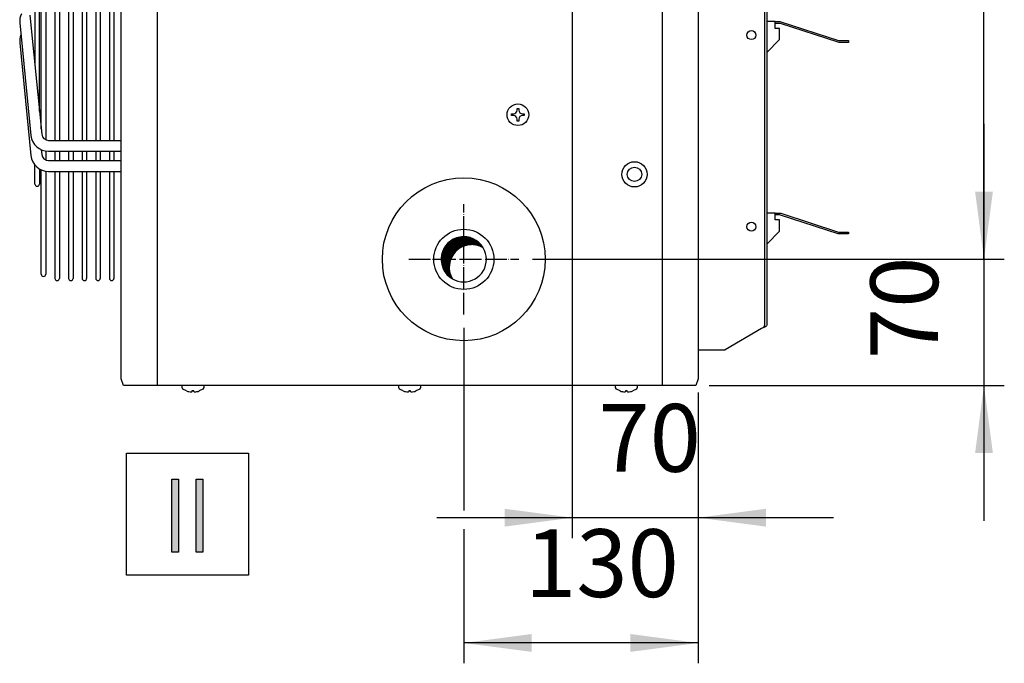
# Model space of a CAD drawing. Units: millimetres. Extents: x -135 to 5982, y -91 to 4381.
# Drawn here: x 4293 to 4838, y 3369 to 3725 of the extents above; entities that cross this region are included whole.
import ezdxf

# ---------------------------------------------------------------- set-up
doc = ezdxf.new("R2010")
doc.units = ezdxf.units.MM
doc.linetypes.add('DOT_CENTER', pattern=[14, 12, -1, 0, -1])
doc.layers.add('1', color=7, linetype='Continuous')
doc.styles.add('CONVERTER_18', font='txt.shx', dxfattribs={"width": 0.9})
doc.dimstyles.new('ME10_DIM_50', dxfattribs={"dimtxt": 37.5, "dimasz": 37.5, "dimexe": 11.25, "dimexo": 7.5, "dimgap": 13.5, "dimtad": 1, "dimdec": 0, "dimdsep": 46, "dimtxsty": 'CONVERTER_18', "dimsah": 1, "dimcen": 0.09, "dimclrd": 6, "dimclre": 6, "dimclrt": 3, "dimadec": 0, "dimazin": 0, "dimtfac": 1, "dimtdec": 4, "dimtix": 1, "dimtmove": 0, "dimatfit": 3, "dimfxl": 1, "dimtolj": 1, "dimtzin": 0, "dimarcsym": 0})
doc.dimstyles.new('ME10_DIM_56', dxfattribs={"dimtxt": 37.5, "dimasz": 37.5, "dimexe": 11.25, "dimexo": 7.5, "dimgap": 13.5, "dimtad": 1, "dimdec": 0, "dimdsep": 46, "dimtxsty": 'CONVERTER_18', "dimsah": 1, "dimcen": 0.09, "dimclrd": 6, "dimclre": 6, "dimclrt": 3, "dimadec": 0, "dimazin": 0, "dimtfac": 1, "dimtdec": 4, "dimtix": 1, "dimtmove": 0, "dimatfit": 3, "dimfxl": 1, "dimtolj": 1, "dimtzin": 0, "dimarcsym": 0})
doc.dimstyles.new('ME10_DIM_59', dxfattribs={"dimtxt": 37.5, "dimasz": 37.5, "dimexe": 11.25, "dimexo": 7.5, "dimgap": 13.5, "dimtad": 1, "dimdec": 0, "dimdsep": 46, "dimtxsty": 'CONVERTER_18', "dimsah": 1, "dimcen": 0.09, "dimclrd": 6, "dimclre": 6, "dimclrt": 3, "dimadec": 0, "dimazin": 0, "dimtfac": 1, "dimtdec": 4, "dimtix": 1, "dimtmove": 0, "dimatfit": 3, "dimfxl": 1, "dimtolj": 1, "dimtzin": 0, "dimarcsym": 0})
doc.dimstyles.new('ME10_DIM_60', dxfattribs={"dimtxt": 37.5, "dimasz": 37.5, "dimexe": 11.25, "dimexo": 7.5, "dimgap": 13.5, "dimtad": 1, "dimdec": 0, "dimdsep": 46, "dimtxsty": 'CONVERTER_18', "dimsah": 1, "dimcen": 0.09, "dimclrd": 6, "dimclre": 6, "dimclrt": 3, "dimadec": 0, "dimazin": 0, "dimtfac": 1, "dimtdec": 4, "dimtix": 1, "dimtmove": 0, "dimatfit": 3, "dimfxl": 1, "dimtolj": 1, "dimtzin": 0, "dimarcsym": 0})

# ---------------------------------------------------------------- blocks, each defined once
blk = doc.blocks.new('*D49')
at = {"layer": '1', "color": 6, "linetype": 'Continuous'}
for p, q in [((4599.17, 4014.72), (4599.17, 3438.52)), ((4668.87, 3519.07), (4668.87, 3438.52)), ((4599.17, 3449.77), (4524.17, 3449.77)), ((4668.87, 3449.77), (4599.17, 3449.77)), ((4743.87, 3449.77), (4668.87, 3449.77))]:
    blk.add_line(p, q, dxfattribs=at)
at = {"layer": '1', "color": 6}
for points in [[(4561.67, 3444.83), (4561.67, 3454.71), (4599.17, 3449.77)], [(4706.37, 3454.71), (4706.37, 3444.83), (4668.87, 3449.77)]]:
    blk.add_solid(points, dxfattribs=at)
at = {"layer": '1', "color": 3, "insert": (4613.63, 3463.46), "char_height": 37.5, "attachment_point": 7, "rotation": 0.0001, "line_spacing_factor": 0.454545, "style": 'CONVERTER_18'}
blk.add_mtext('70', dxfattribs=at)
blk = doc.blocks.new('*D55')
at = {"layer": '1', "color": 6, "linetype": 'Continuous'}
for p, q in [((4539.12, 3554.72), (4539.12, 3453.67)), ((4668.87, 3519.07), (4668.87, 3369.22)), ((4539.12, 3443.36), (4539.12, 3369.22)), ((4668.87, 3380.47), (4539.12, 3380.47))]:
    blk.add_line(p, q, dxfattribs=at)
at = {"layer": '1', "color": 6}
for points in [[(4576.62, 3385.41), (4576.62, 3375.54), (4539.12, 3380.47)], [(4631.37, 3375.54), (4631.37, 3385.41), (4668.87, 3380.47)]]:
    blk.add_solid(points, dxfattribs=at)
at = {"layer": '1', "color": 3, "insert": (4572.98, 3394.16), "char_height": 37.5, "attachment_point": 7, "rotation": 0.0001, "line_spacing_factor": 0.454545, "style": 'CONVERTER_18'}
blk.add_mtext('130', dxfattribs=at)
blk = doc.blocks.new('*D58')
at = {"layer": '1', "color": 6, "linetype": 'Continuous'}
for p, q in [((4651.69, 4052.72), (4838.37, 4052.72)), ((4827.12, 3592.72), (4827.12, 4052.72)), ((4577.13, 3592.72), (4838.37, 3592.72))]:
    blk.add_line(p, q, dxfattribs=at)
at = {"layer": '1', "color": 6}
for points in [[(4832.06, 4015.22), (4822.19, 4015.22), (4827.12, 4052.72)], [(4822.19, 3630.22), (4832.06, 3630.22), (4827.12, 3592.72)]]:
    blk.add_solid(points, dxfattribs=at)
at = {"layer": '1', "color": 3, "insert": (4813.43, 3791.7), "char_height": 37.5, "attachment_point": 7, "rotation": 90, "line_spacing_factor": 0.454545, "style": 'CONVERTER_18'}
blk.add_mtext('460', dxfattribs=at)
blk = doc.blocks.new('*D59')
at = {"layer": '1', "color": 6, "linetype": 'Continuous'}
for p, q in [((4827.12, 3667.72), (4827.12, 3592.72)), ((4591.64, 3592.72), (4838.37, 3592.72)), ((4827.12, 3592.72), (4827.12, 3522.97)), ((4675.03, 3522.97), (4838.37, 3522.97)), ((4827.12, 3522.97), (4827.12, 3447.97))]:
    blk.add_line(p, q, dxfattribs=at)
at = {"layer": '1', "color": 6}
for points in [[(4822.19, 3630.22), (4832.06, 3630.22), (4827.12, 3592.72)], [(4832.06, 3485.47), (4822.19, 3485.47), (4827.12, 3522.97)]]:
    blk.add_solid(points, dxfattribs=at)
at = {"layer": '1', "color": 3, "insert": (4813.43, 3537.46), "char_height": 37.5, "attachment_point": 7, "rotation": 90, "line_spacing_factor": 0.454545, "style": 'CONVERTER_18'}
blk.add_mtext('70', dxfattribs=at)

msp = doc.modelspace()

# ---------------------------------------------------------------- hatches: boundary and pattern name
at = {"layer": '1', "linetype": 'Continuous'}
h = msp.add_hatch(dxfattribs=at)
h.set_pattern_fill('CUSTOM31', color=6, scale=0.1, angle=45, pattern_type=2)
h.set_pattern_definition([(45, (648.76504, -601.84461), (-0.1414213562, 1e-17), [])])
edge = h.paths.add_edge_path()
edge.add_arc((4539.12, 3592.72), 12.52, 30.5224, 239.4775)
edge.add_arc((4543.55, 3588.3), 12.52, 59.4775, 210.5224, ccw=False)
for points in [[(4377.37, 3471.08), (4381.22, 3471.08), (4381.22, 3430.7), (4377.37, 3430.7)], [(4390.84, 3471.08), (4394.68, 3471.08), (4394.68, 3430.7), (4390.84, 3430.7)]]:
    msp.add_hatch(color=3, dxfattribs=at).paths.add_polyline_path(points)

# ---------------------------------------------------------------- linework, layer by layer
at = {"color": 1, "linetype": 'Continuous'}
for p, q in [((4307.65, 3822.72), (4307.65, 3658.81)), ((4312.7, 3822.72), (4312.7, 3658.5)), ((4315.2, 3822.72), (4315.2, 3658.5)), ((4320.25, 3822.72), (4320.25, 3658.5)), ((4322.75, 3822.72), (4322.75, 3658.5)), ((4327.8, 3822.72), (4327.8, 3658.5)), ((4330.3, 3822.72), (4330.3, 3658.5)), ((4335.34, 3822.72), (4335.34, 3658.5)), ((4337.84, 3822.72), (4337.84, 3658.5)), ((4342.89, 3822.72), (4342.89, 3658.5)), ((4345.39, 3822.72), (4345.39, 3658.5)), ((4309.15, 3658.5), (4349.37, 3658.5)), ((4307.65, 3652.61), (4307.65, 3647.64)), ((4309.15, 3652.5), (4349.37, 3652.5)), ((4309.15, 3647.33), (4349.37, 3647.33)), ((4312.7, 3652.5), (4312.7, 3647.33)), ((4315.2, 3652.5), (4315.2, 3647.33)), ((4320.25, 3652.5), (4320.25, 3647.33)), ((4322.75, 3652.5), (4322.75, 3647.33)), ((4327.8, 3652.5), (4327.8, 3647.33)), ((4330.3, 3652.5), (4330.3, 3647.33)), ((4335.34, 3652.5), (4335.34, 3647.33)), ((4337.84, 3652.5), (4337.84, 3647.33)), ((4342.89, 3652.5), (4342.89, 3647.33)), ((4345.39, 3652.5), (4345.39, 3647.33)), ((4301.66, 3634.34), (4301.66, 3644.85)), ((4304.16, 3642.7), (4304.16, 3634.34)), ((4305.15, 3584.47), (4305.15, 3642.19)), ((4304.16, 3638.46), (4304.16, 3634.34)), ((4307.65, 3641.45), (4307.65, 3584.47)), ((4309.15, 3641.33), (4349.37, 3641.33)), ((4312.7, 3641.33), (4312.7, 3582.17)), ((4315.2, 3641.33), (4315.2, 3582.17)), ((4320.25, 3641.33), (4320.25, 3582.17)), ((4322.75, 3641.33), (4322.75, 3582.17)), ((4327.8, 3641.33), (4327.8, 3582.17)), ((4330.3, 3641.33), (4330.3, 3582.17)), ((4335.34, 3641.33), (4335.34, 3582.17)), ((4337.84, 3641.33), (4337.84, 3582.17)), ((4342.89, 3641.33), (4342.89, 3582.17)), ((4345.39, 3641.33), (4345.39, 3582.17))]:
    msp.add_line(p, q, dxfattribs=at)
at = {"color": 6, "linetype": 'Continuous'}
for p, q in [((4568.57, 3675.22), (4568.57, 3676.22)), ((4568.57, 3676.22), (4569.57, 3676.22)), ((4569.57, 3676.22), (4569.57, 3675.22)), ((4565.57, 3672.22), (4565.57, 3673.22)), ((4565.57, 3673.22), (4566.57, 3673.22)), ((4566.57, 3672.22), (4565.57, 3672.22)), ((4568.57, 3669.22), (4568.57, 3670.22)), ((4569.57, 3669.22), (4568.57, 3669.22)), ((4569.57, 3670.22), (4569.57, 3669.22)), ((4571.57, 3673.22), (4572.57, 3673.22)), ((4572.57, 3672.22), (4571.57, 3672.22)), ((4572.57, 3673.22), (4572.57, 3672.22))]:
    msp.add_line(p, q, dxfattribs=at)
msp.add_circle((4569.07, 3672.72), 6, dxfattribs=at)
at = {"color": 1, "linetype": 'Continuous'}
for radius in [7, 4]:
    msp.add_circle((4633.62, 3639.72), radius, dxfattribs=at)
at = {"layer": '1', "color": 6, "linetype": 'Continuous'}
for p, q in [((4369.33, 4122.47), (4369.33, 3522.97)), ((4648.92, 4122.47), (4648.92, 3522.97)), ((4705.62, 3885.84), (4705.62, 3556.22)), ((4704.63, 3554.84), (4704.02, 3554.37)), ((4705.15, 3555.3), (4704.63, 3554.84)), ((4705.5, 3555.76), (4705.15, 3555.3)), ((4705.62, 3556.22), (4705.5, 3555.76)), ((4383.12, 3521.74), (4383.12, 3522.97)), ((4383.57, 3520.91), (4383.12, 3521.74)), ((4395.12, 3521.74), (4394.68, 3520.91)), ((4395.12, 3522.97), (4395.12, 3521.74)), ((4503.12, 3521.74), (4503.12, 3522.97)), ((4503.57, 3520.91), (4503.12, 3521.74)), ((4515.12, 3521.74), (4514.68, 3520.91)), ((4515.12, 3522.97), (4515.12, 3521.74)), ((4623.12, 3521.74), (4623.12, 3522.97)), ((4623.57, 3520.91), (4623.12, 3521.74)), ((4635.12, 3521.74), (4634.68, 3520.91)), ((4635.12, 3522.97), (4635.12, 3521.74)), ((4385.62, 3519.87), (4383.57, 3520.91)), ((4388.62, 3519.87), (4388.62, 3519.55)), ((4389.62, 3519.87), (4388.62, 3519.87)), ((4389.62, 3519.55), (4389.62, 3519.87)), ((4394.68, 3520.91), (4392.62, 3519.87)), ((4505.62, 3519.87), (4503.57, 3520.91)), ((4509.62, 3519.87), (4508.62, 3519.87)), ((4508.62, 3519.87), (4508.62, 3519.55)), ((4509.62, 3519.55), (4509.62, 3519.87)), ((4514.68, 3520.91), (4512.62, 3519.87)), ((4625.62, 3519.87), (4623.57, 3520.91)), ((4628.62, 3519.87), (4628.62, 3519.55)), ((4629.62, 3519.87), (4628.62, 3519.87)), ((4629.62, 3519.55), (4629.62, 3519.87)), ((4634.68, 3520.91), (4632.62, 3519.87)), ((4352.44, 3485.47), (4419.94, 3485.47)), ((4352.44, 3417.97), (4352.44, 3485.47)), ((4419.94, 3485.47), (4419.94, 3417.97)), ((4419.94, 3417.97), (4352.44, 3417.97))]:
    msp.add_line(p, q, dxfattribs=at)
at = {"layer": '1', "color": 3, "linetype": 'Continuous'}
for p, q in [((4349.37, 3526.57), (4349.37, 4118.87)), ((4668.87, 4118.87), (4668.87, 3526.57)), ((4668.87, 4102.72), (4668.87, 3542.72)), ((4350.72, 3522.97), (4349.37, 3526.57)), ((4667.53, 3522.97), (4350.72, 3522.97)), ((4668.87, 3526.57), (4667.53, 3522.97)), ((4377.37, 3430.7), (4377.37, 3471.08)), ((4377.37, 3471.08), (4381.22, 3471.08)), ((4381.22, 3471.08), (4381.22, 3430.7)), ((4390.84, 3430.7), (4390.84, 3471.08)), ((4390.84, 3471.08), (4394.68, 3471.08)), ((4394.68, 3471.08), (4394.68, 3430.7)), ((4381.22, 3430.7), (4377.37, 3430.7)), ((4394.68, 3430.7), (4390.84, 3430.7))]:
    msp.add_line(p, q, dxfattribs=at)
at = {"layer": '1', "color": 2, "linetype": 'Continuous'}
for p, q in [((4706.87, 3885.84), (4706.87, 3556.22)), ((4704.85, 3554.72), (4704.02, 3554.37)), ((4705.76, 3555.15), (4704.85, 3554.72)), ((4706.39, 3555.53), (4705.76, 3555.15)), ((4706.75, 3555.88), (4706.39, 3555.53)), ((4706.87, 3556.22), (4706.75, 3555.88)), ((4704.02, 3554.37), (4683.89, 3542.72)), ((4668.87, 3542.72), (4683.89, 3542.72))]:
    msp.add_line(p, q, dxfattribs=at)
at = {"layer": '1', "color": 1, "linetype": 'Continuous'}
for p, q in [((4301.66, 3822.72), (4301.66, 3699.8)), ((4304.16, 3674.7), (4304.16, 3822.72)), ((4305.15, 3664.78), (4305.15, 3822.72)), ((4293.26, 3723.56), (4299.47, 3661.26)), ((4298.87, 3727.81), (4305.44, 3661.85)), ((4711.5, 3724.23), (4706.87, 3724.23)), ((4711.5, 3723.23), (4711.5, 3724.23)), ((4711.5, 3724.23), (4714.04, 3724.23)), ((4714.04, 3724.23), (4714.71, 3724.15)), ((4714.71, 3724.15), (4746.62, 3713.78)), ((4711.5, 3720.46), (4711.5, 3723.23)), ((4714.04, 3723.23), (4711.5, 3723.23)), ((4713.93, 3720.46), (4711.5, 3720.46)), ((4713.93, 3714.22), (4713.93, 3720.46)), ((4714.46, 3723.18), (4714.04, 3723.23)), ((4746.36, 3712.81), (4714.46, 3723.18)), ((4706.87, 3707.16), (4713.93, 3714.22)), ((4747.03, 3712.73), (4746.36, 3712.81)), ((4746.62, 3713.78), (4747.03, 3713.73)), ((4747.03, 3713.73), (4752.12, 3713.73)), ((4752.12, 3712.73), (4747.03, 3712.73)), ((4752.12, 3713.73), (4752.12, 3712.73)), ((4293.26, 3712.39), (4299.47, 3650.09)), ((4305.17, 3653.34), (4305.44, 3650.68)), ((4711.5, 3618.23), (4706.87, 3618.23)), ((4711.5, 3618.23), (4714.04, 3618.23)), ((4711.5, 3617.23), (4711.5, 3618.23)), ((4714.04, 3617.23), (4711.5, 3617.23)), ((4711.5, 3614.46), (4711.5, 3617.23)), ((4713.93, 3614.46), (4711.5, 3614.46)), ((4713.93, 3608.22), (4713.93, 3614.46)), ((4714.04, 3618.23), (4714.71, 3618.15)), ((4714.46, 3617.18), (4714.04, 3617.23)), ((4746.36, 3606.81), (4714.46, 3617.18)), ((4714.71, 3618.15), (4746.62, 3607.78)), ((4706.87, 3601.16), (4713.93, 3608.22)), ((4747.03, 3606.73), (4746.36, 3606.81)), ((4746.62, 3607.78), (4747.03, 3607.73)), ((4747.03, 3607.73), (4752.12, 3607.73)), ((4752.12, 3606.73), (4747.03, 3606.73)), ((4752.12, 3607.73), (4752.12, 3606.73))]:
    msp.add_line(p, q, dxfattribs=at)
at = {"layer": '1', "color": 6, "linetype": 'DOT_CENTER'}
for p, q in [((4539.12, 3562.22), (4539.12, 3623.23)), ((4508.62, 3592.72), (4569.63, 3592.72))]:
    msp.add_line(p, q, dxfattribs=at)
at = {"layer": '1', "color": 6, "linetype": 'Continuous'}
for centre in [(4698.36, 3716.72), (4698.36, 3610.72)]:
    msp.add_circle(centre, 2.5, dxfattribs=at)
at = {"layer": '1', "color": 1, "linetype": 'Continuous'}
msp.add_circle((4539.07, 3592.72), 45.06, dxfattribs=at)
at = {"layer": '1', "color": 2, "linetype": 'Continuous'}
msp.add_circle((4539.12, 3592.72), 16.65, dxfattribs=at)
at = {"layer": '1', "color": 1, "linetype": 'Continuous'}
for centre, radius, start, end in [((4302, 3724.43), 8.78, 152.9542, 185.6884), ((4302, 3713.26), 8.78, 156.608, 185.6884), ((4309.15, 3662.22), 9.73, 185.6884, 270), ((4309.15, 3662.22), 3.73, 185.6884, 270), ((4309.15, 3651.05), 9.73, 185.6884, 270), ((4309.15, 3651.05), 3.73, 185.6884, 270), ((4302.91, 3634.34), 1.25, 180, 0), ((4306.4, 3584.47), 1.25, 180, 0), ((4313.95, 3582.17), 1.25, 180, 0), ((4321.5, 3582.17), 1.25, 180, 0), ((4329.05, 3582.17), 1.25, 180, 0), ((4336.59, 3582.17), 1.25, 180, 0), ((4344.14, 3582.17), 1.25, 180, 0)]:
    msp.add_arc(centre, radius, start, end, dxfattribs=at)
at = {"layer": '1', "color": 6, "linetype": 'Continuous'}
for centre, radius, start, end in [((4566.57, 3675.22), 2, 269.9999, 0.0001), ((4571.57, 3675.22), 2, 179.9999, 270.0001), ((4566.57, 3670.22), 2, 359.9999, 90.0001), ((4571.57, 3670.22), 2, 89.9999, 180.0001), ((4539.12, 3592.72), 12.52, 30.5224, 239.4775), ((4543.55, 3588.3), 12.52, 59.4775, 210.5224), ((4539.12, 3592.72), 12.52, 0, 30.5224), ((4539.12, 3592.72), 12.52, 239.4775, 0), ((4388.44, 3527.16), 7.81, 248.8759, 268.2857), ((4388.22, 3519.85), 0.505, 268.7476, 323.7324), ((4390.03, 3519.85), 0.505, 216.2676, 271.2524), ((4389.81, 3527.16), 7.81, 271.7143, 291.1241), ((4508.44, 3527.16), 7.81, 248.8759, 268.2857), ((4508.22, 3519.85), 0.505, 268.7476, 323.7324), ((4510.03, 3519.85), 0.505, 216.2676, 271.2524), ((4509.81, 3527.16), 7.81, 271.7143, 291.1241), ((4628.44, 3527.16), 7.81, 248.8759, 268.2857), ((4628.22, 3519.85), 0.505, 268.7476, 323.7324), ((4630.03, 3519.85), 0.505, 216.2676, 271.2524), ((4629.81, 3527.16), 7.81, 271.7143, 291.1241)]:
    msp.add_arc(centre, radius, start, end, dxfattribs=at)

# ---------------------------------------------------------------- dimensions: what is measured, and where the dimension line sits
at = {"layer": '1'}
for p1, p2, dimstyle, picture, middle in [((4644.19, 4052.72), (4569.63, 3592.72), 'ME10_DIM_59', '*D58', (4799.35, 3822.72)), ((4667.53, 3522.97), (4584.14, 3592.72), 'ME10_DIM_60', '*D59', (4799.35, 3557.85))]:
    dim = msp.add_linear_dim(base=(4827.12, 3592.72), p1=p1, p2=p2, angle=90, dimstyle=dimstyle, dxfattribs=at)
    dim.commit()
    dim.dimension.update_dxf_attribs({"geometry": picture, "text_midpoint": middle, "text_rotation": 90})
for base, p1, dimstyle, picture, middle in [((4668.87, 3449.77), (4599.17, 4022.22), 'ME10_DIM_50', '*D49', (4634.02, 3477.55)), ((4668.87, 3380.47), (4539.12, 3562.22), 'ME10_DIM_56', '*D55', (4604, 3408.25))]:
    dim = msp.add_linear_dim(base=base, p1=p1, p2=(4668.87, 3526.57), dimstyle=dimstyle, dxfattribs=at)
    dim.commit()
    dim.dimension.update_dxf_attribs({"geometry": picture, "text_midpoint": middle, "text_rotation": 0.0001})

doc.saveas('drawing.dxf')
